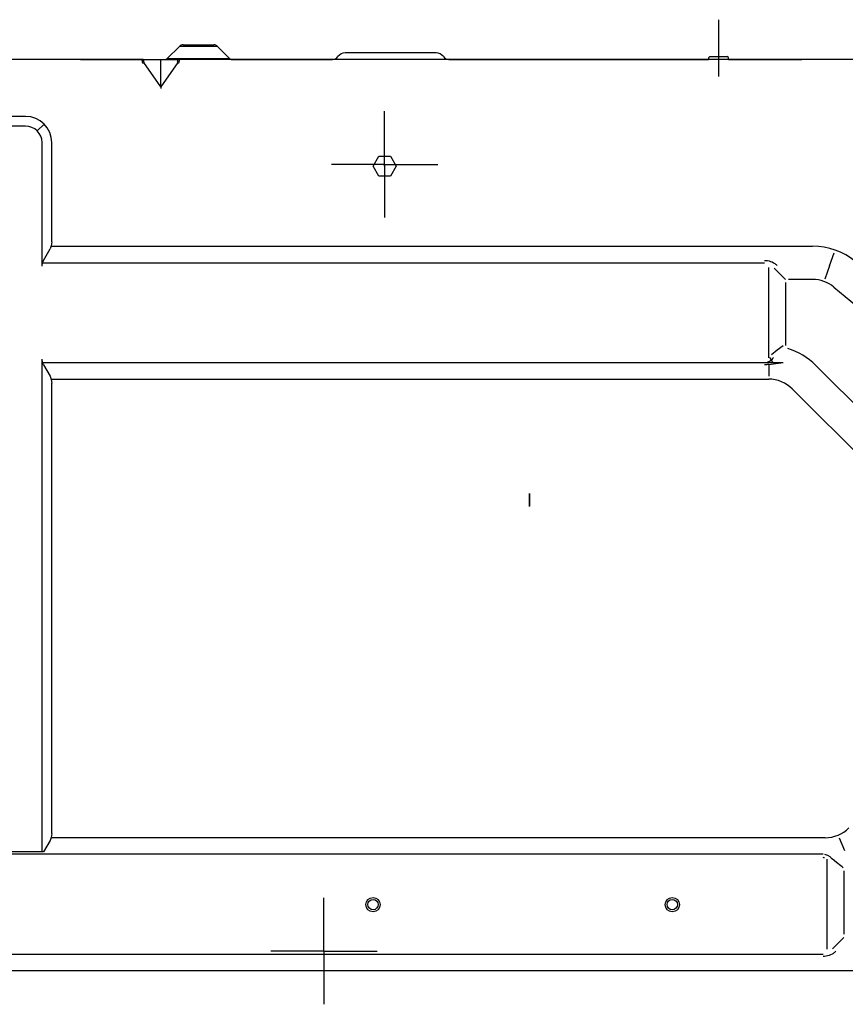
# Model space of a CAD drawing. Units: millimetres. Extents: x 0 to 15830, y 0 to 4037.
# Drawn here: x 8193 to 8441, y 1744 to 2040 of the extents above; entities that cross this region are included whole.
import ezdxf

# ---------------------------------------------------------------- set-up
doc = ezdxf.new("R2010")
doc.units = ezdxf.units.MM
doc.layers.add('TFR-TRI', color=7, linetype='CONTINUOUS', true_color=0xffffff)

msp = doc.modelspace()

# ---------------------------------------------------------------- linework, layer by layer
at = {"layer": 'TFR-TRI', "color": 18, "linetype": 'Continuous'}
for p, q in [((8403.31, 2039.6), (8403.31, 2034.6)), ((8403.31, 2034.6), (8403.31, 2029.6)), ((8241.16, 2031.57), (8237.52, 2027.93)), ((8246.88, 2031.57), (8241.16, 2031.57)), ((8242.29, 2032.03), (8242.52, 2032.03)), ((8242.52, 2032.03), (8243.17, 2032.03)), ((8243.17, 2032.03), (8244.18, 2032.03)), ((8244.18, 2032.03), (8245.46, 2032.03)), ((8245.46, 2032.03), (8246.88, 2032.03)), ((8246.88, 2032.03), (8248.3, 2032.03)), ((8252.6, 2031.57), (8246.88, 2031.57)), ((8248.3, 2032.03), (8249.57, 2032.03)), ((8249.57, 2032.03), (8250.59, 2032.03)), ((8250.59, 2032.03), (8251.24, 2032.03)), ((8251.24, 2032.03), (8251.47, 2032.03)), ((8256.24, 2027.93), (8252.6, 2031.57)), ((8237.52, 2027.93), (8246.88, 2027.93)), ((8246.88, 2027.93), (8256.24, 2027.93)), ((8318.39, 2029.63), (8290.98, 2029.63)), ((8400.31, 2028.1), (8400.31, 2027.63)), ((8400.31, 2028.1), (8400.31, 2027.63)), ((8400.71, 2028.5), (8400.97, 2028.5)), ((8400.71, 2028.5), (8400.8, 2028.5)), ((8400.8, 2028.5), (8401.06, 2028.5)), ((8400.97, 2028.5), (8401.69, 2028.5)), ((8401.06, 2028.5), (8401.82, 2028.5)), ((8401.69, 2028.5), (8402.73, 2028.5)), ((8401.82, 2028.5), (8402.86, 2028.5)), ((8402.73, 2028.5), (8403.89, 2028.5)), ((8402.86, 2028.5), (8403.99, 2028.5)), ((8403.31, 2029.6), (8403.31, 2026.05)), ((8403.89, 2028.5), (8404.93, 2028.5)), ((8403.99, 2028.5), (8404.98, 2028.5)), ((8404.93, 2028.5), (8405.66, 2028.5)), ((8404.98, 2028.5), (8405.67, 2028.5)), ((8405.66, 2028.5), (8405.91, 2028.5)), ((8405.67, 2028.5), (8405.91, 2028.5)), ((8406.31, 2027.63), (8406.31, 2028.1)), ((8406.31, 2027.63), (8406.31, 2028.1)), ((8230.19, 2027.63), (7925.89, 2027.63)), ((8211.38, 2027.63), (8236.85, 2027.63)), ((8230.01, 2027.34), (8230.03, 2027.48)), ((8230.02, 2027.17), (8230.01, 2027.34)), ((8230.05, 2026.97), (8230.02, 2027.17)), ((8230.03, 2027.48), (8230.06, 2027.57)), ((8230.15, 2027.6), (8230.05, 2027.55)), ((8230.11, 2026.76), (8230.05, 2026.97)), ((8230.06, 2027.57), (8230.12, 2027.61)), ((8230.19, 2026.53), (8230.11, 2026.76)), ((8230.12, 2027.61), (8230.19, 2027.63)), ((8230.29, 2027.62), (8230.15, 2027.6)), ((8230.19, 2027.63), (8235.54, 2027.63)), ((8230.39, 2027.57), (8230.19, 2027.63)), ((8230.19, 2026.53), (8230.39, 2026.68)), ((8230.38, 2027.28), (8230.37, 2027.21)), ((8230.37, 2027.21), (8230.38, 2027.12)), ((8230.41, 2027.34), (8230.38, 2027.28)), ((8230.38, 2027.12), (8230.41, 2027.02)), ((8230.54, 2027.38), (8230.39, 2027.57)), ((8230.39, 2026.68), (8230.54, 2026.78)), ((8230.46, 2027.37), (8230.41, 2027.34)), ((8230.41, 2027.02), (8230.47, 2026.9)), ((8235.54, 2019.46), (8230.42, 2026.7)), ((8230.54, 2027.38), (8230.46, 2027.37)), ((8230.47, 2026.9), (8230.54, 2026.78)), ((8235.54, 2027.63), (8240.89, 2027.63)), ((8235.54, 2027.63), (8235.54, 2027.39)), ((8235.54, 2019.71), (8235.54, 2027.39)), ((8240.66, 2026.7), (8235.54, 2019.46)), ((8240.53, 2026.78), (8240.58, 2026.85)), ((8240.69, 2027.57), (8240.54, 2027.38)), ((8240.59, 2027.38), (8240.54, 2027.38)), ((8240.54, 2026.78), (8240.69, 2026.68)), ((8240.58, 2026.85), (8240.62, 2026.92)), ((8240.62, 2027.37), (8240.59, 2027.38)), ((8240.66, 2027.34), (8240.62, 2027.37)), ((8240.62, 2026.92), (8240.66, 2027)), ((8240.69, 2027.31), (8240.66, 2027.34)), ((8240.66, 2027), (8240.69, 2027.07)), ((8240.89, 2027.63), (8240.69, 2027.57)), ((8240.71, 2027.26), (8240.69, 2027.31)), ((8240.69, 2027.07), (8240.71, 2027.14)), ((8240.69, 2026.68), (8240.89, 2026.53)), ((8240.71, 2027.21), (8240.71, 2027.26)), ((8240.71, 2027.14), (8240.71, 2027.21)), ((8240.92, 2027.6), (8240.78, 2027.62)), ((8570.19, 2027.63), (8240.89, 2027.63)), ((8240.89, 2027.63), (8240.97, 2027.6)), ((8240.96, 2026.72), (8240.89, 2026.53)), ((8241.03, 2027.54), (8240.92, 2027.6)), ((8241.02, 2026.91), (8240.96, 2026.72)), ((8240.97, 2027.6), (8241.03, 2027.54)), ((8241.05, 2027.11), (8241.02, 2026.91)), ((8241.03, 2027.54), (8241.06, 2027.44)), ((8241.06, 2027.29), (8241.05, 2027.11)), ((8241.06, 2027.44), (8241.06, 2027.29)), ((8256.91, 2027.63), (8287.23, 2027.63)), ((8322.14, 2027.63), (8400.31, 2027.63)), ((8403.31, 2026.05), (8403.31, 2022.5)), ((8406.31, 2027.63), (8428.38, 2027.63)), ((8235.54, 2019.71), (8235.54, 2018.96)), ((8194.88, 2010.52), (8164.88, 2010.52)), ((8302.88, 1996.09), (8302.88, 2012.09)), ((8194.88, 2007.63), (8164.88, 2007.63)), ((8198.41, 2006.17), (8200.46, 2008.21)), ((8199.88, 1965.54), (8199.88, 2002.63)), ((8202.77, 1972.78), (8202.77, 2002.63)), ((8299.41, 1995.59), (8301.14, 1998.59)), ((8301.14, 1998.59), (8304.61, 1998.59)), ((8302.88, 1997.77), (8302.88, 1998.59)), ((8304.61, 1998.59), (8306.34, 1995.59)), ((8302.88, 1996.09), (8286.88, 1996.09)), ((8301.14, 1992.59), (8299.41, 1995.59)), ((8302.88, 1997.22), (8302.88, 1997.5)), ((8302.88, 1996.68), (8302.88, 1996.95)), ((8302.88, 1995.59), (8302.88, 1996.41)), ((8302.88, 1996.09), (8302.88, 1980.09)), ((8302.88, 1996.09), (8318.88, 1996.09)), ((8306.34, 1995.59), (8304.61, 1992.59)), ((8304.61, 1992.59), (8301.14, 1992.59)), ((8202.63, 1971.63), (8202.26, 1970.66)), ((8202.77, 1972.78), (8202.63, 1971.63)), ((8200.29, 1967.24), (8202.26, 1970.66)), ((8202.61, 1971.53), (8431.58, 1971.53)), ((8436.69, 1965.64), (8438.09, 1969.51)), ((8199.88, 1965.54), (8199.98, 1966.46)), ((8199.98, 1966.46), (8200.29, 1967.24)), ((8200, 1966.53), (8417.13, 1966.53)), ((8417.13, 1967.24), (8417.57, 1967.22)), ((8417.57, 1967.22), (8418.02, 1967.16)), ((8418.02, 1967.16), (8418.47, 1967.07)), ((8418.47, 1967.07), (8418.92, 1966.93)), ((8418.92, 1966.93), (8419.36, 1966.75)), ((8419.36, 1966.75), (8419.79, 1966.53)), ((8419.79, 1966.53), (8420, 1966.41)), ((8420, 1966.41), (8420.2, 1966.28)), ((8420.2, 1966.28), (8420.4, 1966.14)), ((8420.4, 1966.14), (8420.59, 1965.99)), ((8420.59, 1965.99), (8420.77, 1965.83)), ((8420.77, 1965.83), (8420.95, 1965.66)), ((8418.37, 1937.98), (8418.37, 1965.07)), ((8419.97, 1964.94), (8423.39, 1961.52)), ((8436.69, 1965.64), (8435.23, 1961.6)), ((8423.37, 1960.54), (8423.37, 1941.65)), ((8431.58, 1961.53), (8424.37, 1961.53)), ((8437.98, 1959.22), (8489.64, 1916.17)), ((8419.25, 1938.92), (8420.95, 1940.33)), ((8420.95, 1940.33), (8422.67, 1941.65)), ((8199.88, 1789.36), (8199.88, 1937.53)), ((8199.98, 1936.61), (8199.88, 1937.53)), ((8200.29, 1935.83), (8199.98, 1936.61)), ((8200, 1936.53), (8422.74, 1936.53)), ((8418.11, 1936.7), (8418.62, 1936.93)), ((8418.41, 1935.91), (8422.74, 1936.53)), ((8418.61, 1938.17), (8419.06, 1937.24)), ((8418.62, 1936.93), (8419.07, 1937.23)), ((8419.06, 1937.24), (8419.65, 1936.48)), ((8419.17, 1937.31), (8419.07, 1937.23)), ((8419.26, 1937.39), (8419.17, 1937.31)), ((8419.55, 1937.72), (8419.26, 1937.39)), ((8419.78, 1938.06), (8419.55, 1937.72)), ((8200.29, 1935.83), (8202.26, 1932.41)), ((8417.34, 1935.84), (8417.13, 1935.83)), ((8417.55, 1935.85), (8417.34, 1935.84)), ((8417.75, 1935.87), (8417.55, 1935.85)), ((8417.96, 1935.9), (8417.75, 1935.87)), ((8418.17, 1935.93), (8417.96, 1935.9)), ((8418.37, 1935.98), (8418.17, 1935.93)), ((8418.37, 1935.98), (8418.37, 1932.41)), ((8432.52, 1935.68), (8456.18, 1912.01)), ((8202.26, 1932.41), (8202.63, 1931.44)), ((8202.61, 1931.53), (8418.37, 1931.53)), ((8202.63, 1931.44), (8202.77, 1930.29)), ((8202.77, 1794.9), (8202.77, 1930.29)), ((8449.11, 1904.94), (8425.44, 1928.61)), ((8346.43, 1897.12), (8346.43, 1894.57)), ((8346.43, 1897.04), (8346.43, 1897.12)), ((8346.43, 1897.12), (8346.43, 1897.12)), ((8346.43, 1896.19), (8346.43, 1897.04)), ((8346.43, 1895.87), (8346.43, 1896.38)), ((8346.43, 1896.38), (8346.43, 1896.19)), ((8346.43, 1894.2), (8346.43, 1896.19)), ((8346.43, 1893.89), (8346.43, 1895.87)), ((8346.43, 1894.57), (8346.43, 1894.47)), ((8346.43, 1894.47), (8346.43, 1894.39)), ((8346.43, 1893.24), (8346.43, 1894.39)), ((8346.43, 1893.89), (8346.43, 1894.39)), ((8346.43, 1894.39), (8346.43, 1894.2)), ((8346.43, 1894.2), (8346.43, 1893.34)), ((8346.43, 1893.26), (8346.43, 1893.34)), ((8346.43, 1893.24), (8346.43, 1893.26)), ((8202.77, 1794.9), (8202.63, 1793.75)), ((8202.26, 1792.78), (8200.29, 1789.36)), ((8202.63, 1793.75), (8202.26, 1792.78)), ((8435.39, 1793.66), (8202.61, 1793.66)), ((8439.56, 1793.6), (8441.13, 1789.8)), ((8434.75, 1788.66), (7925.74, 1788.66)), ((8200.29, 1789.36), (8159.47, 1789.36)), ((8436.13, 1788.33), (8435.25, 1788.61)), ((8436.85, 1787.87), (8436.13, 1788.33)), ((8434.93, 1787.65), (8434.75, 1787.66)), ((8435.11, 1787.62), (8434.93, 1787.65)), ((8435.99, 1760.12), (8435.99, 1787.25)), ((8437.15, 1787.56), (8436.85, 1787.87)), ((8437.38, 1787.22), (8437.15, 1787.56)), ((8438.76, 1786.21), (8437.45, 1787.31)), ((8440.08, 1785.15), (8438.76, 1786.21)), ((8440.43, 1784.89), (8440.08, 1785.15)), ((8440.77, 1784.62), (8440.43, 1784.89)), ((8440.99, 1783.72), (8440.99, 1764.65)), ((8284.63, 1759.56), (8284.63, 1775.56)), ((8437.59, 1760.25), (8441.01, 1763.67)), ((7925.74, 1758.66), (8434.75, 1758.66)), ((8284.63, 1759.56), (8268.63, 1759.56)), ((8284.63, 1759.56), (8284.63, 1743.56)), ((8284.63, 1759.56), (8300.63, 1759.56)), ((8437.42, 1758.66), (8436.98, 1758.43)), ((8437.62, 1758.78), (8437.42, 1758.66)), ((8437.82, 1758.91), (8437.62, 1758.78)), ((8438.02, 1759.05), (8437.82, 1758.91)), ((8438.21, 1759.2), (8438.02, 1759.05)), ((8438.39, 1759.36), (8438.21, 1759.2)), ((8438.57, 1759.53), (8438.39, 1759.36)), ((8435.19, 1757.97), (8434.75, 1757.95)), ((8435.63, 1758.02), (8435.19, 1757.97)), ((8436.08, 1758.12), (8435.63, 1758.02)), ((8436.53, 1758.25), (8436.08, 1758.12)), ((8436.98, 1758.43), (8436.53, 1758.25)), ((8476.1, 1753.66), (7925.74, 1753.66))]:
    msp.add_line(p, q, dxfattribs=at)
for centre, radius in [((8299.38, 1773.53), 2.15), ((8299.38, 1773.53), 1.55), ((8389.38, 1773.53), 2.15), ((8389.38, 1773.53), 1.55)]:
    msp.add_circle(centre, radius, dxfattribs=at)
for centre, radius, start, end in [((8242.29, 2030.43), 1.6, 112.5, 135), ((8242.29, 2030.43), 1.6, 90, 112.5), ((8251.47, 2030.43), 1.6, 67.5, 90), ((8251.47, 2030.43), 1.6, 45, 67.5), ((8236.82, 2028.63), 1, 292.5, 315), ((8256.94, 2028.63), 1, 225, 247.5), ((8287.18, 2029.63), 2, 270, 325.5826), ((8290.98, 2027.03), 2.6, 90, 145.5826), ((8318.39, 2027.03), 2.6, 34.4174, 90), ((8322.18, 2029.63), 2, 214.4174, 270), ((8400.71, 2028.1), 0.4, 90, 180), ((8400.71, 2028.1), 0.4, 90, 180), ((8405.91, 2028.1), 0.4, 0, 90), ((8405.91, 2028.1), 0.4, 0, 90), ((8236.82, 2028.63), 1, 270, 292.5), ((8256.94, 2028.63), 1, 247.5, 270), ((8194.88, 2002.63), 7.89, 0, 90), ((8194.88, 2002.63), 5, 0, 90), ((8431.58, 1951.53), 20, 50.1944, 90), ((8431.58, 1951.53), 10, 50.1944, 90), ((8418.37, 1921.53), 20, 45, 73.4104), ((8418.37, 1921.53), 10, 45, 90), ((8435.39, 1803.66), 10, 270, 315)]:
    msp.add_arc(centre, radius, start, end, dxfattribs=at)

doc.saveas('drawing.dxf')
